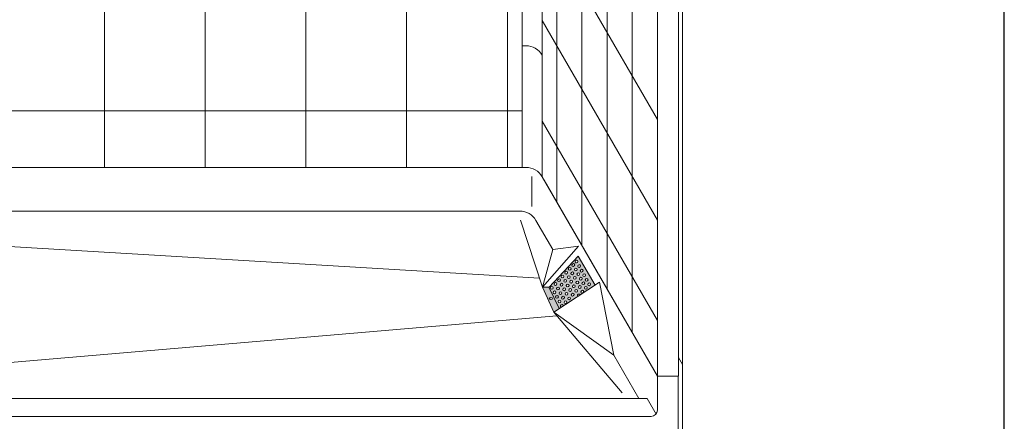
# Model space of a CAD drawing. Units: inches. Extents: x 2 to 891, y -14 to 291.
# Drawn here: x 334 to 394, y 187 to 211 of the extents above; entities that cross this region are included whole.
import ezdxf

# ---------------------------------------------------------------- set-up
doc = ezdxf.new("R2010")
doc.units = ezdxf.units.IN
doc.header["$LTSCALE"] = 0.375
doc.header["$MEASUREMENT"] = 0
for name, color, linetype, lineweight in [('FILL1', 254, 'Continuous', 13), ('grate', 7, 'Continuous', 0), ('OBJECT', 7, 'Continuous', 13)]:
    doc.layers.add(name, color=color, linetype=linetype, lineweight=lineweight)
doc.layers.add('VPORT', color=5, linetype='Continuous', lineweight=30, plot=False)

msp = doc.modelspace()

# ---------------------------------------------------------------- hatches: boundary and pattern name
at = {"layer": 'FILL1'}
h = msp.add_hatch(color=256, dxfattribs=at)
h.dxf.hatch_style = 1
edge = h.paths.add_edge_path()
edge.add_line((367.9038582, 197.1470341), (366.1289766, 195.2579514))
edge.add_line((366.1289766, 195.2579514), (366.7503793, 193.961557))
edge.add_line((366.7503793, 193.961557), (366.8670695, 194.0378615))
edge.add_ellipse((366.9133615, 194.1147526), major_axis=(0.0628278, 0.0650992), ratio=0.8696400267, start_angle=315.843391603, end_angle=554.791788735, ccw=False)
edge.add_line((366.9978743, 194.1233956), (367.8675142, 194.6920587))
edge.add_ellipse((367.9294049, 194.7580453), major_axis=(0.0628278, 0.0650992), ratio=0.8696400267, start_angle=329.695304849, end_angle=540.93987549, ccw=False)
edge.add_line((368.0122143, 194.786679), (368.9228244, 195.3821328))
edge.add_line((368.9228244, 195.3821328), (367.9038582, 197.1470341))
edge = h.paths.add_edge_path(flags=16)
edge.add_ellipse((367.7573192, 196.3273909), major_axis=(0.0628278, 0.0650992), ratio=0.8696400267, start_angle=0, end_angle=360)
edge = h.paths.add_edge_path(flags=16)
edge.add_ellipse((367.9542712, 196.5370153), major_axis=(0.0628278, 0.0650992), ratio=0.8696400267, start_angle=0, end_angle=360)
edge = h.paths.add_edge_path(flags=16)
edge.add_ellipse((368.1054061, 196.2597488), major_axis=(0.0628278, 0.0650992), ratio=0.8696400267, start_angle=0, end_angle=360)
edge = h.paths.add_edge_path(flags=16)
edge.add_ellipse((367.9084542, 196.0501244), major_axis=(0.0628278, 0.0650992), ratio=0.8696400267, start_angle=0, end_angle=360)
edge = h.paths.add_edge_path(flags=16)
edge.add_ellipse((367.6006273, 196.5987428), major_axis=(0.0628278, 0.0650992), ratio=0.8696400267, start_angle=0, end_angle=360)
edge = h.paths.add_edge_path(flags=16)
edge.add_ellipse((367.5410921, 196.0972511), major_axis=(0.0628278, 0.0650992), ratio=0.8696400267, start_angle=0, end_angle=360)
edge = h.paths.add_edge_path(flags=16)
edge.add_ellipse((367.7975792, 196.8083672), major_axis=(0.0628278, 0.0650992), ratio=0.8696400267, start_angle=0, end_angle=360)
edge = h.paths.add_edge_path(flags=16)
edge.add_ellipse((368.2565411, 195.9824823), major_axis=(0.0628278, 0.0650992), ratio=0.8696400267, start_angle=0, end_angle=360)
edge = h.paths.add_edge_path(flags=16)
edge.add_ellipse((367.3844002, 196.368603), major_axis=(0.0628278, 0.0650992), ratio=0.8696400267, start_angle=0, end_angle=360)
edge = h.paths.add_edge_path(flags=16)
edge.add_ellipse((367.6922271, 195.8199846), major_axis=(0.0628278, 0.0650992), ratio=0.8696400267, start_angle=0, end_angle=360)
edge = h.paths.add_edge_path(flags=16)
edge.add_ellipse((368.0595892, 195.7728579), major_axis=(0.0628278, 0.0650992), ratio=0.8696400267, start_angle=0, end_angle=360)
edge = h.paths.add_edge_path(flags=16)
edge.add_ellipse((367.324865, 195.8671113), major_axis=(0.0628278, 0.0650992), ratio=0.8696400267, start_angle=0, end_angle=360)
edge = h.paths.add_edge_path(flags=16)
edge.add_ellipse((367.1681731, 196.1384632), major_axis=(0.0628278, 0.0650992), ratio=0.8696400267, start_angle=0, end_angle=360)
edge = h.paths.add_edge_path(flags=16)
edge.add_ellipse((367.8433621, 195.5427181), major_axis=(0.0628278, 0.0650992), ratio=0.8696400267, start_angle=0, end_angle=360)
edge = h.paths.add_edge_path(flags=16)
edge.add_ellipse((368.4076761, 195.7052158), major_axis=(0.0628278, 0.0650992), ratio=0.8696400267, start_angle=0, end_angle=360)
edge = h.paths.add_edge_path(flags=16)
edge.add_ellipse((367.476, 195.5898448), major_axis=(0.0628278, 0.0650992), ratio=0.8696400267, start_angle=0, end_angle=360)
edge = h.paths.add_edge_path(flags=16)
edge.add_ellipse((368.2107241, 195.4955914), major_axis=(0.0628278, 0.0650992), ratio=0.8696400267, start_angle=0, end_angle=360)
edge = h.paths.add_edge_path(flags=16)
edge.add_ellipse((366.951946, 195.9083234), major_axis=(0.0628278, 0.0650992), ratio=0.8696400267, start_angle=0, end_angle=360)
edge = h.paths.add_edge_path(flags=16)
edge.add_ellipse((367.1086379, 195.6369715), major_axis=(0.0628278, 0.0650992), ratio=0.8696400267, start_angle=0, end_angle=360)
edge = h.paths.add_edge_path(flags=16)
edge.add_ellipse((367.627135, 195.3125783), major_axis=(0.0628278, 0.0650992), ratio=0.8696400267, start_angle=0, end_angle=360)
edge = h.paths.add_edge_path(flags=16)
edge.add_ellipse((367.994497, 195.2654516), major_axis=(0.0628278, 0.0650992), ratio=0.8696400267, start_angle=0, end_angle=360)
edge = h.paths.add_edge_path(flags=16)
edge.add_ellipse((368.558811, 195.4279493), major_axis=(0.0628278, 0.0650992), ratio=0.8696400267, start_angle=0, end_angle=360)
edge = h.paths.add_edge_path(flags=16)
edge.add_ellipse((367.2597729, 195.359705), major_axis=(0.0628278, 0.0650992), ratio=0.8696400267, start_angle=0, end_angle=360)
edge = h.paths.add_edge_path(flags=16)
edge.add_ellipse((368.3618591, 195.2183249), major_axis=(0.0628278, 0.0650992), ratio=0.8696400267, start_angle=0, end_angle=360)
edge = h.paths.add_edge_path(flags=16)
edge.add_ellipse((367.7782699, 195.0353118), major_axis=(0.0628278, 0.0650992), ratio=0.8696400267, start_angle=0, end_angle=360)
edge = h.paths.add_edge_path(flags=16)
edge.add_ellipse((366.7357188, 195.6781836), major_axis=(0.0628278, 0.0650992), ratio=0.8696400267, start_angle=0, end_angle=360)
edge = h.paths.add_edge_path(flags=16)
edge.add_ellipse((367.4109078, 195.0824385), major_axis=(0.0628278, 0.0650992), ratio=0.8696400267, start_angle=0, end_angle=360)
edge = h.paths.add_edge_path(flags=16)
edge.add_ellipse((368.145632, 194.9881851), major_axis=(0.0628278, 0.0650992), ratio=0.8696400267, start_angle=0, end_angle=360)
edge = h.paths.add_edge_path(flags=16)
edge.add_ellipse((366.8924108, 195.4068317), major_axis=(0.0628278, 0.0650992), ratio=0.8696400267, start_angle=0, end_angle=360)
edge = h.paths.add_edge_path(flags=16)
edge.add_ellipse((367.0435458, 195.1295652), major_axis=(0.0628278, 0.0650992), ratio=0.8696400267, start_angle=0, end_angle=360)
edge = h.paths.add_edge_path(flags=16)
edge.add_ellipse((367.5620428, 194.805172), major_axis=(0.0628278, 0.0650992), ratio=0.8696400267, start_angle=0, end_angle=360)
edge = h.paths.add_edge_path(flags=16)
edge.add_ellipse((367.1946807, 194.8522987), major_axis=(0.0628278, 0.0650992), ratio=0.8696400267, start_angle=0, end_angle=360)
edge = h.paths.add_edge_path(flags=16)
edge.add_ellipse((366.5194917, 195.4480438), major_axis=(0.0628278, 0.0650992), ratio=0.8696400267, start_angle=0, end_angle=360)
edge = h.paths.add_edge_path(flags=16)
edge.add_ellipse((366.6761837, 195.1766919), major_axis=(0.0628278, 0.0650992), ratio=0.8696400267, start_angle=0, end_angle=360)
edge = h.paths.add_edge_path(flags=16)
edge.add_ellipse((366.8273187, 194.8994254), major_axis=(0.0628278, 0.0650992), ratio=0.8696400267, start_angle=0, end_angle=360)
edge = h.paths.add_edge_path(flags=16)
edge.add_ellipse((367.3458157, 194.5750322), major_axis=(0.0628278, 0.0650992), ratio=0.8696400267, start_angle=0, end_angle=360)
edge = h.paths.add_edge_path(flags=16)
edge.add_ellipse((366.9784536, 194.6221589), major_axis=(0.0628278, 0.0650992), ratio=0.8696400267, start_angle=0, end_angle=360)
edge = h.paths.add_edge_path(flags=16)
edge.add_ellipse((366.3032646, 195.217904), major_axis=(0.0628278, 0.0650992), ratio=0.8696400267, start_angle=0, end_angle=360)
edge = h.paths.add_edge_path(flags=16)
edge.add_ellipse((366.4599566, 194.9465521), major_axis=(0.0628278, 0.0650992), ratio=0.8696400267, start_angle=0, end_angle=360)
edge = h.paths.add_edge_path(flags=16)
edge.add_ellipse((366.6110916, 194.6692856), major_axis=(0.0628278, 0.0650992), ratio=0.8696400267, start_angle=0, end_angle=360)
edge = h.paths.add_edge_path(flags=16)
edge.add_ellipse((367.1295886, 194.3448924), major_axis=(0.0628278, 0.0650992), ratio=0.8696400267, start_angle=0, end_angle=360)
edge = h.paths.add_edge_path(flags=16)
edge.add_ellipse((366.7622265, 194.3920191), major_axis=(0.0628278, 0.0650992), ratio=0.8696400267, start_angle=0, end_angle=360)
h.paths.add_polyline_path([(366.1289766, 195.2579514), (365.7335163, 195.2480728), (366.4173617, 193.7437946), (366.7503793, 193.961557)])

# ---------------------------------------------------------------- linework, layer by layer
at = {"layer": 'grate'}
for p, q in [((367.9038582, 197.1470341), (366.1289766, 195.2579514)), ((367.9038582, 197.1470341), (368.9228244, 195.3821328)), ((365.7335163, 195.2480728), (366.1289766, 195.2579514)), ((366.4173617, 193.7437946), (365.7335163, 195.2480728)), ((366.7503793, 193.961557), (366.1279049, 195.2601873))]:
    msp.add_line(p, q, dxfattribs=at)
for centre, major_axis, ratio in [((367.7975792, 196.8083672), (0.0628278, 0.0650992), 0.8696400267), ((367.3844002, 196.368603), (0.0628278, 0.0650992), 0.8696400267), ((367.6006273, 196.5987428), (0.0628278, 0.0650992), 0.8696400267), ((367.7573192, 196.3273909), (0.0628278, 0.0650992), 0.8696400267), ((367.9542712, 196.5370153), (0.0628278, 0.0650992), 0.8696400267), ((368.1054061, 196.2597488), (0.0628278, 0.0650992), 0.8696400267), ((366.7357188, 195.6781836), (0.0628278, 0.0650992), 0.8696400267), ((366.951946, 195.9083234), (0.0628278, 0.0650992), 0.8696400267), ((367.1086379, 195.6369715), (0.0628278, 0.0650992), 0.8696400267), ((367.1681731, 196.1384632), (0.0628278, 0.0650992), 0.8696400267), ((367.324865, 195.8671113), (0.0628278, 0.0650992), 0.8696400267), ((367.476, 195.5898448), (0.0628278, 0.0650992), 0.8696400267), ((367.5410921, 196.0972511), (0.0628278, 0.0650992), 0.8696400267), ((367.6922271, 195.8199846), (0.0628278, 0.0650992), 0.8696400267), ((367.9084542, 196.0501244), (0.0628278, 0.0650992), 0.8696400267), ((368.0595892, 195.7728579), (0.0628278, 0.0650992), 0.8696400267), ((368.2565411, 195.9824823), (0.0628278, 0.0650992), 0.8696400267), ((368.4076761, 195.7052158), (0.0628278, 0.0650992), 0.8696400267), ((366.3032646, 195.217904), (0.0628278, 0.0650992), 0.8696400267), ((366.5194917, 195.4480438), (0.0628278, 0.0650992), 0.8696400267), ((366.6761837, 195.1766919), (0.0628278, 0.0650992), 0.8696400267), ((366.8924108, 195.4068317), (0.0628278, 0.0650992), 0.8696400267), ((367.0435458, 195.1295652), (0.0628278, 0.0650992), 0.8696400267), ((367.2597729, 195.359705), (0.0628278, 0.0650992), 0.8696400267), ((367.4109078, 195.0824385), (0.0628278, 0.0650992), 0.8696400267), ((367.627135, 195.3125783), (0.0628278, 0.0650992), 0.8696400267), ((367.7782699, 195.0353118), (0.0628278, 0.0650992), 0.8696400267), ((367.8433621, 195.5427181), (0.0628278, 0.0650992), 0.8696400267), ((367.994497, 195.2654516), (0.0628278, 0.0650992), 0.8696400267), ((368.145632, 194.9881851), (0.0628278, 0.0650992), 0.8696400267), ((368.2107241, 195.4955914), (0.0628278, 0.0650992), 0.8696400267), ((368.3618591, 195.2183249), (0.0628278, 0.0650992), 0.8696400267), ((368.558811, 195.4279493), (0.0628278, 0.0650992), 0.8696400267), ((366.2448707, 194.5701361), (-0.0981285, 0.0053477), 0.6351483562), ((366.4599566, 194.9465521), (0.0628278, 0.0650992), 0.8696400267), ((366.6110916, 194.6692856), (0.0628278, 0.0650992), 0.8696400267), ((366.7622265, 194.3920191), (0.0628278, 0.0650992), 0.8696400267), ((366.8273187, 194.8994254), (0.0628278, 0.0650992), 0.8696400267), ((366.9784536, 194.6221589), (0.0628278, 0.0650992), 0.8696400267), ((367.1946807, 194.8522987), (0.0628278, 0.0650992), 0.8696400267), ((367.3458157, 194.5750322), (0.0628278, 0.0650992), 0.8696400267), ((367.5620428, 194.805172), (0.0628278, 0.0650992), 0.8696400267), ((367.1295886, 194.3448924), (0.0628278, 0.0650992), 0.8696400267)]:
    msp.add_ellipse(centre, major_axis=major_axis, ratio=ratio, dxfattribs=at)
for centre, start_param, end_param in [((367.9294049, 194.7580453), 5.754268598, 9.4411818826), ((366.9133615, 194.1147526), 5.5125071041, 9.6829433765)]:
    msp.add_ellipse(centre, major_axis=(0.0628278, 0.0650992), ratio=0.8696400267, start_param=start_param, end_param=end_param, dxfattribs=at)
at = {"layer": 'OBJECT'}
for p, q in [((364.49804, 279.055011), (364.49804, 202.5200698)), ((365.7182862, 278.482906), (365.7182862, 201.9479648)), ((374.2238257, 266.9699883), (374.2238257, 190.5621816)), ((372.6982123, 266.3933193), (372.6982123, 189.8583782)), ((373.9695568, 266.3933193), (373.9695568, 189.8583782)), ((339.1982837, 254.7723303), (339.1982837, 202.5200698)), ((366.5957585, 252.6168314), (366.5957585, 200.4281382)), ((368.1213719, 249.9743914), (368.1213719, 197.7856982)), ((369.6469854, 247.3319514), (369.6469854, 195.1432582)), ((371.1725988, 244.6895114), (371.1725988, 192.5008182)), ((345.3007375, 236.464969), (345.3007375, 202.5200698)), ((351.4031912, 236.464969), (351.4031912, 202.5200698)), ((357.505645, 236.464969), (357.505645, 202.5200698)), ((363.6080988, 236.464969), (363.6080988, 202.5200698)), ((364.49804, 236.464969), (364.49804, 202.5200698)), ((365.7182862, 217.5219354), (372.6982123, 205.4323488)), ((365.7182862, 211.4194816), (372.6982123, 199.329895)), ((364.7273712, 209.8938681), (364.49804, 209.8938681)), ((307.7960736, 205.9527001), (364.49804, 205.9527001)), ((365.7182862, 205.3170278), (372.6982123, 193.2274412)), ((307.7960736, 202.5200698), (364.49804, 202.5200698)), ((364.7273712, 202.5200698), (364.49804, 202.5200698)), ((365.0903036, 201.9581542), (365.0903036, 200.1456542)), ((365.7182862, 201.9479648), (372.6982123, 189.8583782)), ((365.8354718, 201.7449933), (372.6982123, 189.8583782)), ((365.8354718, 201.7449933), (372.6982123, 189.8583782)), ((308.0352313, 199.8725506), (364.3611932, 199.8725506)), ((364.4041348, 199.325962), (365.7335163, 195.2480728)), ((365.3354718, 199.3100506), (366.3531066, 197.5474554)), ((308.1975291, 199.213363), (365.5492779, 195.8132255)), ((365.7335163, 195.2480728), (367.9259497, 197.7374389)), ((366.3531066, 197.5474554), (365.7335163, 195.2480728)), ((367.9259497, 197.7374389), (366.3531066, 197.5474554)), ((369.1974855, 195.5617354), (366.4173617, 193.7437946)), ((369.1974855, 195.5617354), (370.0518027, 191.1430458)), ((366.6042212, 193.5235925), (307.9957868, 188.5059672)), ((370.0518027, 191.1430458), (366.4173617, 193.7437946)), ((366.4173617, 193.7437946), (370.5614172, 188.8602858)), ((370.0518027, 191.1430458), (371.5732123, 188.5059672)), ((373.9695568, 191.0025882), (374.2238257, 190.5621816)), ((374.2238257, 190.5621816), (374.2238257, 184.446059)), ((373.9482123, 189.8583782), (372.6982123, 189.8583782)), ((372.6982123, 189.8583782), (372.6982123, 187.7984355)), ((373.9695568, 189.8583782), (372.6982123, 189.8583782)), ((373.9482106, 189.8583782), (373.9482106, 185.6734355)), ((373.9482123, 189.8583782), (373.9482123, 184.9234355)), ((372.0732123, 188.5059672), (300.18754, 188.5059672)), ((372.0732123, 188.5059672), (372.6165709, 187.5648424)), ((372.3232123, 187.4234355), (299.93754, 187.4234355))]:
    msp.add_line(p, q, dxfattribs=at)
for centre, radius, start, end in [((364.7273712, 208.7496581), 1.1442101, 30, 90), ((364.7273712, 201.3758597), 1.1442101, 30, 90), ((364.3611932, 198.7475506), 1.125, 30, 90), ((372.3232123, 187.7984355), 0.375, 270, 0)]:
    msp.add_arc(centre, radius, start, end, dxfattribs=at)
at = {"layer": 'VPORT'}
msp.add_lwpolyline([(277.5806579, 163.2706563), (393.7124323, 163.2706563), (393.7124323, 291.4956579), (277.5806579, 291.4956579)], close=True, dxfattribs=at)

doc.saveas('drawing.dxf')
